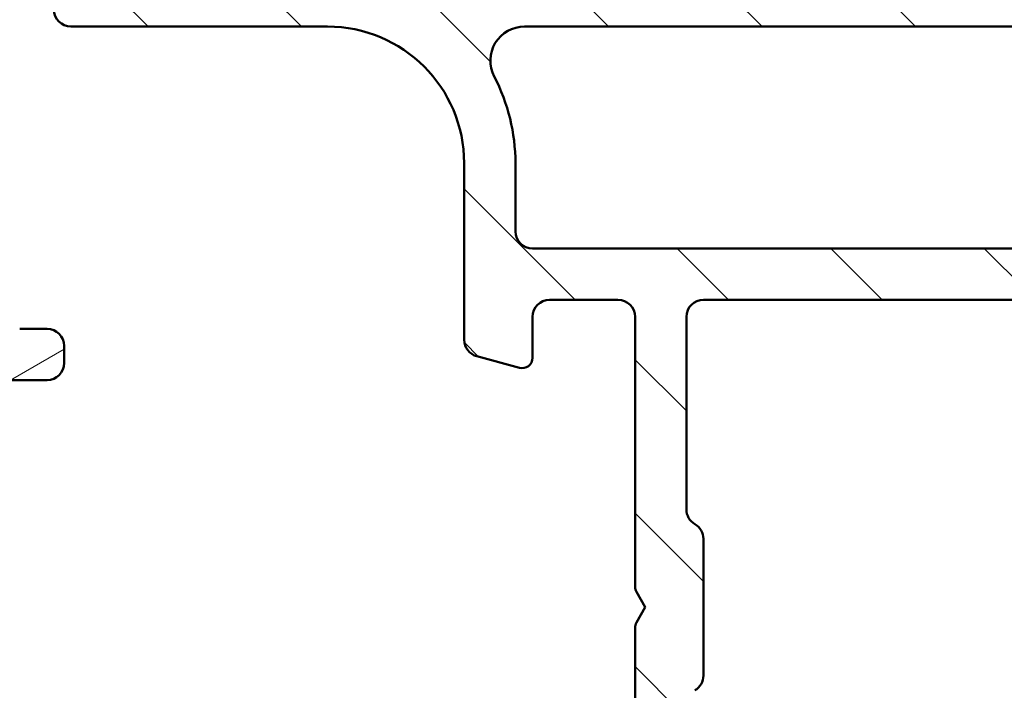
# Model space of a CAD drawing. Units: millimetres. Extents: x -381 to 405, y -584 to 287.
# Drawn here: x 329 to 358, y -238 to -218 of the extents above; entities that cross this region are included whole.
import ezdxf

# ---------------------------------------------------------------- set-up
doc = ezdxf.new("R2010")
doc.units = ezdxf.units.MM
doc.layers.add('Hatch (ISO)', color=8, linetype='Continuous', lineweight=18)
doc.layers.add('Visible (ISO)', color=7, linetype='Continuous', lineweight=50)

msp = doc.modelspace()

# ---------------------------------------------------------------- hatches: boundary and pattern name
at = {"layer": 'Hatch (ISO)'}
h = msp.add_hatch(dxfattribs=at)
h.set_pattern_fill('ANSI31', color=256, scale=25.4, angle=90.00021045915, style=0)
h.set_pattern_definition([(135.00021045915, (205, -297.0000000000001), (-2.245055783671479, -2.245072276832807), [])])
edge = h.paths.add_edge_path()
edge.add_ellipse((371.9273337056671, -218.2818226771132), major_axis=(0.496581886215944, -0.05836463211754483), ratio=1, start_angle=269.9999999999966, end_angle=366.7033764282836)
edge.add_line((372.4273337056672, -218.2818226771132), (372.4273337056673, -216.7818226771132))
edge.add_ellipse((372.0773337056672, -216.7818226771132), major_axis=(1.40475380715415e-16, 0.35), ratio=1, start_angle=270, end_angle=450)
edge.add_line((371.7273337056672, -216.7818226771132), (371.7273337056672, -216.8318226771132))
edge.add_ellipse((371.4273337056672, -216.8318226771132), major_axis=(-4.561299567685268e-15, -0.3000000000000005), ratio=1, start_angle=0, end_angle=90, ccw=False)
edge.add_line((371.4273337056672, -217.1318226771132), (368.6273337056672, -217.1318226771132))
edge.add_ellipse((368.6273337056672, -223.4318226771132), major_axis=(-6.299999999999994, 6.414337439065516e-15), ratio=1, start_angle=270, end_angle=305.9873197244686)
edge.add_ellipse((364.6316115981501, -217.9296226771132), major_axis=(-0.4045735294095732, -0.2938030961393721), ratio=1, start_angle=358.58179840098524, end_angle=450.00000000000216, ccw=False)
edge.add_ellipse((362.1612846643213, -219.6318226771132), major_axis=(-1.418500000000006, 2.058605778190668), ratio=1, start_angle=270.000000000001, end_angle=325.4308818745422)
edge.add_line((362.1612846643213, -217.1318226771132), (344.1937101920856, -217.1318226771132))
edge.add_ellipse((344.1937101920856, -219.6318226771132), major_axis=(-2.500000000000013, -3.437496521961942e-15), ratio=1, start_angle=269.9999999999999, end_angle=320.5058078820375)
edge.add_ellipse((341.8786430224338, -217.7238226771132), major_axis=(-0.3180000000000008, -0.3858445282753076), ratio=1, start_angle=4.379276448549206, end_angle=89.99999999999932, ccw=False)
edge.add_ellipse((338.4273337056671, -222.6318226771132), major_axis=(-4.499000000000038, 3.16370020703607), ratio=1, start_angle=269.9999999999999, end_angle=305.1149156694107)
edge.add_line((338.4273337056672, -217.1318226771132), (331.4273337056668, -217.1318226771132))
edge.add_ellipse((331.4273337056668, -216.8318226771132), major_axis=(-0.2999999999999892, 1.20407469184637e-16), ratio=1, start_angle=0, end_angle=90, ccw=False)
edge.add_line((331.1273337056668, -216.8318226771132), (331.1273337056672, -216.7818226771132))
edge.add_ellipse((330.7773337056672, -216.7818226771132), major_axis=(1.404753807154156e-16, 0.3500000000000014), ratio=1, start_angle=270, end_angle=450)
edge.add_line((330.4273337056673, -216.7818226771132), (330.4273337056669, -218.1318226771132))
edge.add_ellipse((330.9273337056668, -218.1318226771132), major_axis=(-9.082463312308987e-15, -0.4999999999999982), ratio=1, start_angle=270, end_angle=360.000000000001)
edge.add_line((330.9273337056668, -218.6318226771132), (338.4273337056671, -218.6318226771132))
edge.add_ellipse((338.4273337056671, -222.6318226771132), major_axis=(4.000000000000008, -6.046325020962514e-15), ratio=1, start_angle=1.1368683772161603e-13, end_angle=90.00000000000023, ccw=False)
edge.add_line((342.4273337056671, -222.6318226771132), (342.4273337056672, -227.8032284101138))
edge.add_ellipse((342.9273337056672, -227.8032284101138), major_axis=(-4.641571213808359e-15, -0.4999999999999938), ratio=1, start_angle=270, end_angle=345.0000000000017)
edge.add_line((342.7979241831159, -228.2861913232584), (344.0496879921363, -228.6216004249999))
edge.add_ellipse((344.1273337056672, -228.3318226771132), major_axis=(0.2897777478867259, -0.07764571353075413), ratio=1, start_angle=269.9999999999947, end_angle=374.9999999999934)
edge.add_line((344.4273337056671, -228.3318226771132), (344.4273337056671, -227.1318226771132))
edge.add_ellipse((344.9273337056673, -227.1318226771132), major_axis=(2.00679115307735e-16, 0.4999999999999982), ratio=1, start_angle=0, end_angle=89.99999999999949, ccw=False)
edge.add_line((344.9273337056673, -226.6318226771132), (346.9273337056673, -226.6318226771132))
edge.add_ellipse((346.9273337056671, -227.1318226771132), major_axis=(0.4999999999999982, -2.00679115307735e-16), ratio=1, start_angle=0, end_angle=89.99999999999193, ccw=False)
edge.add_line((347.4273337056672, -227.1318226771132), (347.4273337056673, -235.0318226771132))
edge.add_ellipse((347.7273337056671, -235.0318226771132), major_axis=(-1.788397586318712e-14, -0.2999999999999492), ratio=1, start_angle=270, end_angle=300.0000000000052)
edge.add_line((347.4675260845319, -235.1818226771132), (347.7273337056671, -235.6318226771132))
edge.add_line((347.7273337056671, -235.6318226771132), (347.4675260845318, -236.0818226771132))
edge.add_ellipse((347.7273337056671, -236.2318226771132), major_axis=(-0.1499999999999837, -0.2598076211352884), ratio=1, start_angle=270.000000000005, end_angle=300.0000000000014)
edge.add_line((347.4273337056672, -236.2318226771132), (347.4273337056672, -244.1318226771132))
edge.add_ellipse((346.9273337056671, -244.1318226771132), major_axis=(-2.006791153077332e-16, -0.4999999999999938), ratio=1, start_angle=0, end_angle=90.00000000000102, ccw=False)
edge.add_line((346.9273337056671, -244.6318226771132), (344.9273337056671, -244.6318226771132))
edge.add_ellipse((344.9273337056671, -244.1318226771132), major_axis=(-0.499999999999996, 2.006791153077341e-16), ratio=1, start_angle=0, end_angle=90, ccw=False)
edge.add_line((344.4273337056671, -244.1318226771132), (344.4273337056671, -242.9318226771132))
edge.add_ellipse((344.1273337056672, -242.9318226771132), major_axis=(1.204074691846426e-16, 0.3000000000000025), ratio=1, start_angle=270, end_angle=375.0000000000003)
edge.add_line((344.0496879921364, -242.6420449292265), (342.797924183116, -242.977454030968))
edge.add_ellipse((342.9273337056672, -243.4604169441126), major_axis=(-0.4829629131445267, -0.129409522551258), ratio=1, start_angle=269.9999999999947, end_angle=345.0000000000036)
edge.add_line((342.4273337056672, -243.4604169441126), (342.4273337056673, -245.6318226771132))
edge.add_ellipse((342.9273337056672, -245.6318226771132), major_axis=(-2.421125164558048e-15, -0.4999999999999982), ratio=1, start_angle=269.9999999999993, end_angle=359.9999999999997)
edge.add_line((342.9273337056672, -246.1318226771132), (357.2273337056672, -246.1318226771132))
edge.add_ellipse((357.2273337056672, -246.6318226771132), major_axis=(0.5000000000000049, -2.421125164558051e-15), ratio=1, start_angle=1.3073986337985843e-12, end_angle=90.00000000000028, ccw=False)
edge.add_line((357.7273337056672, -246.6318226771132), (357.7273337056672, -255.4318226771132))
edge.add_ellipse((358.2273337056672, -255.4318226771132), major_axis=(3.199378897606805e-15, -0.5000000000000027), ratio=1, start_angle=270.0000000000007, end_angle=359.9999999999986)
edge.add_line((358.2273337056672, -255.9318226771132), (368.2273337056672, -255.9318226771132))
edge.add_ellipse((368.2273337056672, -255.4318226771132), major_axis=(0.5000000000000001, -2.006791153077357e-16), ratio=1, start_angle=270, end_angle=435.0000000000002)
edge.add_line((368.3567432282184, -254.9488597639686), (366.4907178244339, -254.4488597639686))
edge.add_ellipse((366.3613083018828, -254.9318226771132), major_axis=(-0.4829629131445251, 0.1294095225512595), ratio=1, start_angle=270.0000000000052, end_angle=284.9999999999971)
edge.add_line((366.3613083018828, -254.4318226771132), (360.2273337056672, -254.4318226771132))
edge.add_ellipse((360.2273337056671, -253.4318226771132), major_axis=(-1.000000000000003, 2.621804279865787e-15), ratio=1, start_angle=6.252776074688882e-13, end_angle=90.0000000000042, ccw=False)
edge.add_line((359.2273337056671, -253.4318226771132), (359.2273337056672, -252.358930600954))
edge.add_ellipse((360.2273337056671, -252.358930600954), major_axis=(9.5646974292805e-16, 1.000000000000001), ratio=1, start_angle=4.332313983188612, end_angle=90.00000000000063, ccw=False)
edge.add_line((360.1517925929378, -251.361787912926), (371.5028748183966, -250.5018574413004))
edge.add_ellipse((371.4273337056672, -249.5047147532724), major_axis=(0.9971426880279505, 0.0755411127293904), ratio=1, start_angle=269.9999999999996, end_angle=355.6676860168114)
edge.add_line((372.4273337056673, -249.5047147532724), (372.4273337056672, -247.4318226771132))
edge.add_ellipse((371.9273337056671, -247.4318226771132), major_axis=(2.006791153077355e-16, 0.4999999999999994), ratio=1, start_angle=270, end_angle=360)
edge.add_line((371.9273337056671, -246.9318226771132), (371.4273337056671, -246.9318226771132))
edge.add_ellipse((371.4273337056672, -247.4318226771132), major_axis=(-0.4999999999999982, 1.588457896089181e-15), ratio=1, start_angle=270.0000000000002, end_angle=360.0000000000013)
edge.add_line((370.9273337056672, -247.4318226771132), (370.9273337056671, -248.5776068294316))
edge.add_ellipse((370.4273337056672, -248.5776068294317), major_axis=(-2.006791153077356e-16, -0.4999999999999996), ratio=1, start_angle=4.332313983187987, end_angle=90, ccw=False)
edge.add_line((370.4651042620319, -249.0761781734456), (364.1651042620318, -249.5534509007183))
edge.add_ellipse((364.1273337056672, -249.0548795567043), major_axis=(-0.4985713440139737, -0.03777055636469671), ratio=1, start_angle=355.66768601681025, end_angle=449.9999999999994, ccw=False)
edge.add_line((363.6273337056672, -249.0548795567043), (363.6273337056672, -239.2718776217534))
edge.add_ellipse((364.1273337056672, -239.2718776217534), major_axis=(-2.019766933942578e-15, 0.5000000000000004), ratio=1, start_angle=338.96277874396293, end_angle=450.00000000000034, ccw=False)
edge.add_ellipse((365.5273337056672, -235.6318226771132), major_axis=(3.17338123378895, -1.220512820512817), ratio=1, start_angle=269.9999999999998, end_angle=334.596758139398)
edge.add_ellipse((367.3534697759727, -237.5521682326655), major_axis=(0.5434940251562883, 0.5168309632940125), ratio=1, start_angle=269.9999999999991, end_angle=376.4404631166414)
edge.add_line((367.7284697759727, -236.9026491798271), (367.5601888406928, -236.8054921365437))
edge.add_ellipse((367.3101888406928, -237.238504838436), major_axis=(-0.4330127018922217, 0.2499999999999989), ratio=1, start_angle=270.0000000000015, end_angle=347.9753008194349)
edge.add_ellipse((365.5273337056674, -235.6318226771135), major_axis=(-1.271956711046888, -1.411426981894971), ratio=1, start_angle=83.1816539958063, end_angle=90.00000000000108, ccw=False)
edge.add_line((366.777769305398, -237.0623508351463), (366.5170384669416, -236.99248821754))
edge.add_ellipse((366.452333705666, -237.2339696741123), major_axis=(-0.2414814565722634, 0.06470476127563139), ratio=1, start_angle=269.9999999999888, end_angle=360.0000000000058)
edge.add_line((366.2108522490937, -237.1692649128367), (366.1409896314874, -237.4299957512932))
edge.add_ellipse((365.5273337056672, -235.6318226771132), major_axis=(-1.798173074179947, -0.6136559258202009), ratio=1, start_angle=352.31390963048403, end_angle=450.00000000000034, ccw=False)
edge.add_line((363.6632421801161, -235.99946759326), (363.8541104009662, -235.8085993724098))
edge.add_ellipse((363.6773337056696, -235.6318226771132), major_axis=(0.1767766952966322, 0.1767766952966343), ratio=1, start_angle=269.9999999999975, end_angle=359.999999999991)
edge.add_line((363.8541104009663, -235.4550459818166), (363.6632421801161, -235.2641777609663))
edge.add_ellipse((365.5273337056672, -235.6318226771132), major_axis=(0.3676449161468173, 1.864091525551093), ratio=1, start_angle=352.3139096304834, end_angle=449.9999999999998, ccw=False)
edge.add_line((366.1409896314874, -233.8336496029332), (366.2108522490937, -234.0943804413897))
edge.add_ellipse((366.452333705666, -234.0296756801141), major_axis=(0.06470476127562899, -0.2414814565722668), ratio=1, start_angle=269.9999999999998, end_angle=359.9999999999969)
edge.add_line((366.5170384669416, -234.2711571366864), (366.777769305398, -234.2012945190801))
edge.add_ellipse((365.5273337056674, -235.6318226771129), major_axis=(1.430528158032813, -1.250435599730587), ratio=1, start_angle=83.18165399580641, end_angle=90.00000000000028, ccw=False)
edge.add_ellipse((367.3101888406928, -234.0251405157904), major_axis=(0.3347254502755836, -0.3714281531303379), ratio=1, start_angle=269.999999999994, end_angle=347.9753008194467)
edge.add_line((367.5601888406929, -234.4581532176826), (367.7284697759727, -234.3609961743993))
edge.add_ellipse((367.3534697759727, -233.711477121561), major_axis=(0.6495190528383257, 0.3750000000000035), ratio=1, start_angle=270.0000000000018, end_angle=376.4404631166387)
edge.add_ellipse((365.5273337056672, -235.6318226771132), major_axis=(-2.463839580708486, 2.342967033599527), ratio=1, start_angle=269.9999999999996, end_angle=334.5967581393984)
edge.add_ellipse((364.1273337056672, -231.991767732473), major_axis=(-0.4666737108513176, -0.1794871794871764), ratio=1, start_angle=338.9627787439666, end_angle=450.0000000000002, ccw=False)
edge.add_line((363.6273337056672, -231.991767732473), (363.6273337056672, -223.4318226771132))
edge.add_ellipse((368.6273337056672, -223.4318226771132), major_axis=(2.006791153077358e-15, 5.000000000000002), ratio=1, start_angle=353.2966235717132, end_angle=450, ccw=False)
edge.add_line((369.2109800268426, -218.4660038149538), (371.8689690735496, -218.7784045633291))
edge = h.paths.add_edge_path(flags=0)
edge.add_ellipse((338.4273337056671, -222.6318226771132), major_axis=(-1.111520602711675e-14, 5.500000000000078), ratio=1, start_angle=270, end_angle=297.4864262503808)
edge.add_ellipse((344.1936150030026, -219.6318226771132), major_axis=(-0.4615384615384596, 0.8871201995900571), ratio=1, start_angle=332.51357374961873, end_angle=449.9999999999999, ccw=False)
edge.add_line((344.1936150030026, -218.6318226771132), (362.1612684415363, -218.6318226771132))
edge.add_ellipse((362.1612684415363, -219.6318226771132), major_axis=(0.9999999999999964, 1.819087818634843e-15), ratio=1, start_angle=329.5579479626221, end_angle=449.9999999999999, ccw=False)
edge.add_ellipse((368.6273337056672, -223.4318226771132), major_axis=(-3.293333333333332, -5.603923228913422), ratio=1, start_angle=270, end_angle=300.4420520373772)
edge.add_line((362.1273337056672, -223.4318226771132), (362.1273337056672, -224.6318226771132))
edge.add_ellipse((361.6273337056672, -224.6318226771132), major_axis=(-2.006791153077341e-16, -0.499999999999996), ratio=1, start_angle=0, end_angle=90, ccw=False)
edge.add_line((361.6273337056672, -225.1318226771132), (344.4273337056672, -225.1318226771132))
edge.add_ellipse((344.4273337056671, -224.6318226771132), major_axis=(-0.4999999999999938, -4.240212983192893e-15), ratio=1, start_angle=0, end_angle=89.99999999999949, ccw=False)
edge.add_line((343.9273337056672, -224.6318226771132), (343.9273337056672, -222.6318226771132))
edge = h.paths.add_edge_path(flags=0)
edge.add_ellipse((349.4273337056671, -244.1318226771132), major_axis=(-0.4999999999999893, -4.240212983192895e-15), ratio=1, start_angle=0, end_angle=89.9999999999995)
edge.add_line((349.4273337056671, -244.6318226771132), (357.2273337056671, -244.6318226771132))
edge.add_ellipse((357.2273337056672, -246.6318226771132), major_axis=(8.027164612309436e-16, 2.000000000000002), ratio=1, start_angle=270.0000000000003, end_angle=360, ccw=False)
edge.add_line((359.2273337056672, -246.6318226771132), (359.2273337056672, -249.3882128900377))
edge.add_ellipse((359.7273337056672, -249.3882128900377), major_axis=(-0.498571344013974, -0.03777055636469777), ratio=1, start_angle=355.6676860168101, end_angle=449.9999999999993)
edge.add_line((359.7651042620319, -249.8867842340517), (361.6651042620318, -249.7428448401123))
edge.add_ellipse((361.6273337056672, -249.2442734960983), major_axis=(-1.310902139932893e-15, -0.5000000000000027), ratio=1, start_angle=4.332313983189242, end_angle=90.00000000000014)
edge.add_line((362.1273337056672, -249.2442734960983), (362.1273337056671, -227.1318226771132))
edge.add_ellipse((361.6273337056672, -227.1318226771132), major_axis=(0.4999999999999982, 2.019766933942578e-15), ratio=1, start_angle=0, end_angle=89.9999999999998)
edge.add_line((361.6273337056672, -226.6318226771132), (349.4273337056672, -226.6318226771132))
edge.add_ellipse((349.4273337056671, -227.1318226771132), major_axis=(2.00679115307735e-16, 0.4999999999999982), ratio=1, start_angle=2.29961326871049e-14, end_angle=89.99999999999952)
edge.add_line((348.9273337056672, -227.1318226771132), (348.9273337056671, -232.7657972733288))
edge.add_ellipse((349.4273337056671, -232.7657972733288), major_axis=(-0.4330127018922169, 0.2500000000000038), ratio=1, start_angle=30.00000000000205, end_angle=90.00000000000412)
edge.add_ellipse((348.9273337056672, -233.6318226771132), major_axis=(4.641571213808357e-15, 0.4999999999999893), ratio=1, start_angle=270.0000000000005, end_angle=329.9999999999997, ccw=False)
edge.add_line((349.4273337056671, -233.6318226771132), (349.4273337056671, -237.6318226771132))
edge.add_ellipse((348.9273337056672, -237.6318226771132), major_axis=(0.4330127018922127, 0.249999999999999), ratio=0.9999999999999999, start_angle=269.9999999999977, end_angle=329.9999999999987, ccw=False)
edge.add_ellipse((349.4273337056671, -238.4978480808977), major_axis=(-8.68110508169352e-15, 0.4999999999999893), ratio=1, start_angle=29.99999999999912, end_angle=90.00000000000001)
edge.add_line((348.9273337056672, -238.4978480808977), (348.9273337056671, -244.1318226771132))
h = msp.add_hatch(dxfattribs=at)
h.set_pattern_fill('ANSI31', color=256, scale=25.4, angle=-14.999977780745, style=0)
h.set_pattern_definition([(30.000022219255, (205, -297.0000000000001), (-1.587501066304332, 2.749630041384224), [])])
edge = h.paths.add_edge_path()
edge.add_line((351.3773337057686, -253.331822677113), (347.1131201432941, -253.331822677113))
edge.add_ellipse((347.1131201432941, -253.831822677113), major_axis=(-0.500000000000016, -4.145196463134498e-15), ratio=1, start_angle=269.9999999999995, end_angle=314.9999999999977)
edge.add_line((346.7595667527008, -253.4782692865197), (345.9524599715142, -254.2853760677063))
edge.add_ellipse((345.598906580921, -253.931822677113), major_axis=(-0.3535533905932822, -0.3535533905932751), ratio=1, start_angle=45.000000000002615, end_angle=89.99999999999591, ccw=False)
edge.add_line((345.598906580921, -254.431822677113), (344.4273337054981, -254.431822677113))
edge.add_ellipse((344.4273337054981, -253.9318226768158), major_axis=(-0.4999999999999982, 2.956956353661178e-16), ratio=1, start_angle=1.1368683772161603e-13, end_angle=90.00000000000819, ccw=False)
edge.add_line((343.9273337054981, -253.9318226768158), (343.9273337056671, -253.831822677559))
edge.add_ellipse((343.4273337056671, -253.8318226771129), major_axis=(4.460346162848412e-10, 0.4999999999999982), ratio=1, start_angle=269.999999999999, end_angle=360.0000000511118)
edge.add_line((343.4273337056671, -253.3318226771129), (342.9773337056671, -253.3318226771129))
edge.add_ellipse((342.9773337056671, -253.031822677113), major_axis=(-0.299999999999998, -2.043028668030643e-15), ratio=1, start_angle=0, end_angle=89.9999999999996, ccw=False)
edge.add_line((342.6773337056671, -253.031822677113), (342.6773337056671, -251.6318226768919))
edge.add_ellipse((342.977333705446, -251.6318226768919), major_axis=(-4.263474717280957e-15, 0.2999999999999958), ratio=1, start_angle=0, end_angle=89.9999999999992, ccw=False)
edge.add_line((342.977333705446, -251.3318226768919), (343.6273337056671, -251.331822677113))
edge.add_ellipse((343.6273337056671, -251.031822677113), major_axis=(0.299999999999998, -2.397863430469982e-15), ratio=1, start_angle=270.0000000000005, end_angle=360.0000000000021)
edge.add_ellipse((343.2273337056671, -251.031822677113), major_axis=(4.854865988013192e-15, 0.7000000000000006), ratio=1, start_angle=269.9999999999997, end_angle=360.0000000000004)
edge.add_line((343.2273337056671, -250.3318226771129), (341.927333705667, -250.3318226771129))
edge.add_ellipse((341.9273337056671, -250.8318226771129), major_axis=(-0.4999999999999982, 2.956956353661178e-16), ratio=1, start_angle=270.0000000000081, end_angle=360.0000000000001)
edge.add_line((341.4273337056671, -250.8318226771129), (341.4273337056671, -253.931822677113))
edge.add_ellipse((340.9273337056671, -253.931822677113), major_axis=(-2.95695635366119e-16, -0.5000000000000004), ratio=1, start_angle=1.1368683772161603e-13, end_angle=90.00000000000011, ccw=False)
edge.add_line((340.9273337056671, -254.431822677113), (335.9893627265284, -254.431822677113))
edge.add_ellipse((335.9893627265283, -253.931822677113), major_axis=(-0.4999999999999982, -4.145196463134508e-15), ratio=1, start_angle=29.99999999999892, end_angle=90.00000000000767, ccw=False)
edge.add_line((335.5563500246361, -254.181822677113), (333.016008840262, -249.7818226771129))
edge.add_ellipse((332.1499834364776, -250.2818226771129), major_axis=(-0.4999999999999755, 0.8660254037844256), ratio=1, start_angle=269.9999999999993, end_angle=330.0000000000011)
edge.add_line((332.1499834364776, -249.2818226771129), (331.2273337056672, -249.2818226772172))
edge.add_ellipse((331.2273337056672, -248.7818226772172), major_axis=(-0.4999999999999982, 2.956956353661178e-16), ratio=1, start_angle=1.1368683772161603e-13, end_angle=90.00000000000011, ccw=False)
edge.add_line((330.7273337056671, -248.7818226772172), (330.7273337056671, -245.9818226772172))
edge.add_ellipse((330.2273337056671, -245.9818226772172), major_axis=(2.956956353661177e-16, 0.4999999999999982), ratio=1, start_angle=270.0000000000005, end_angle=360.0000000000001)
edge.add_line((330.2273337056671, -245.4818226772172), (329.0273337056672, -245.4818226772172))
edge.add_ellipse((329.0273337056671, -244.9818226772172), major_axis=(-0.4999999999999982, 2.956956353661178e-16), ratio=1, start_angle=1.1368683772161603e-13, end_angle=90.00000000000819, ccw=False)
edge.add_line((328.5273337056671, -244.9818226772172), (328.5273337056672, -244.4818226771129))
edge.add_ellipse((328.0273337056672, -244.4818226771129), major_axis=(2.956956353661177e-16, 0.4999999999999982), ratio=1, start_angle=270, end_angle=360.0000000000001)
edge.add_line((328.0273337056672, -243.981822677113), (326.2273337056671, -243.981822677113))
edge.add_ellipse((326.2273337056672, -244.4818226771129), major_axis=(-0.4999999999999982, 2.956956353661178e-16), ratio=1, start_angle=270, end_angle=360.0000000000001)
edge.add_line((325.7273337056671, -244.4818226771129), (325.7273337056671, -245.5818226771129))
edge.add_ellipse((326.2273337056672, -245.5818226771129), major_axis=(-2.956956353661177e-16, -0.4999999999999982), ratio=1, start_angle=270, end_angle=360.0000000000001)
edge.add_line((326.2273337056672, -246.0818226771129), (326.7273337056672, -246.0818226771129))
edge.add_ellipse((326.7273337056671, -246.5818226771129), major_axis=(0.4999999999999982, -2.956956353661178e-16), ratio=1, start_angle=1.1368683772161603e-13, end_angle=90.00000000000011, ccw=False)
edge.add_line((327.2273337056671, -246.5818226771129), (327.2273337056671, -247.0818226771129))
edge.add_ellipse((326.7273337056671, -247.0818226771129), major_axis=(-2.956956353661177e-16, -0.4999999999999982), ratio=1, start_angle=1.1368683772161603e-13, end_angle=90.00000000000011, ccw=False)
edge.add_line((326.7273337056671, -247.5818226771129), (319.7273337056672, -247.5818226771129))
edge.add_ellipse((319.7273337056672, -247.0818226771129), major_axis=(-0.4999999999999982, 2.956956353661178e-16), ratio=1, start_angle=1.1368683772161603e-13, end_angle=90.00000000000011, ccw=False)
edge.add_line((319.2273337056672, -247.0818226771129), (319.2273337056671, -237.8014379193836))
edge.add_line((319.2273337056671, -237.8014379193836), (318.9273337056671, -237.2818226771129))
edge.add_line((318.9273337056671, -237.2818226771129), (319.2273337056671, -236.7622074348423))
edge.add_line((319.2273337056671, -236.7622074348423), (319.2273337056671, -224.581822677113))
edge.add_ellipse((319.7273337056672, -224.5818226771129), major_axis=(-3.034973438509352e-15, 0.4999999999999982), ratio=1, start_angle=0, end_angle=89.99999999999972, ccw=False)
edge.add_line((319.7273337056672, -224.0818226771129), (323.9601589461392, -224.0818226771129))
edge.add_ellipse((323.9601589461391, -225.0818226771129), major_axis=(1.000000000000002, -5.032283369232865e-15), ratio=1, start_angle=6.262913125047419, end_angle=89.99999999999619, ccw=False)
edge.add_ellipse((329.4273337192853, -224.4818226772172), major_axis=(0.4909090908237721, -4.473142996210437), ratio=1, start_angle=269.9999999999999, end_angle=309.0075000375962)
edge.add_ellipse((325.908525433602, -228.0340034508557), major_axis=(0.3552180773638457, -0.351880828568332), ratio=1, start_angle=333.3204563747892, end_angle=449.9999999999977, ccw=False)
edge.add_ellipse((326.2273337056672, -228.9818226771129), major_axis=(-0.473909613128614, -0.1594041360325569), ratio=1, start_angle=270.0000000000027, end_angle=341.4091304625667)
edge.add_line((325.7273337056671, -228.9818226771129), (325.7273337056671, -229.9818226771129))
edge.add_ellipse((326.2273337056672, -229.9818226771129), major_axis=(-2.956956353661204e-16, -0.5000000000000027), ratio=1, start_angle=270, end_angle=359.9999999999996)
edge.add_line((326.2273337056672, -230.4818226771129), (328.0273337056672, -230.4818226771129))
edge.add_ellipse((328.0273337056672, -229.9818226771129), major_axis=(0.5000000000000004, 4.145196463134507e-15), ratio=1, start_angle=269.9999999999995, end_angle=359.9999999999991)
edge.add_line((328.5273337056672, -229.9818226771129), (328.5273337056672, -229.4818226772172))
edge.add_ellipse((329.0273337056672, -229.4818226772172), major_axis=(2.956956353661204e-16, 0.5000000000000027), ratio=1, start_angle=6.252776074688882e-13, end_angle=90.00000000000011, ccw=False)
edge.add_line((329.0273337056672, -228.9818226772172), (330.2273337056671, -228.9818226772172))
edge.add_ellipse((330.2273337056671, -228.4818226772172), major_axis=(0.5000000000000004, 4.145196463134507e-15), ratio=1, start_angle=269.9999999999914, end_angle=359.9999999999991)
edge.add_line((330.7273337056671, -228.4818226772172), (330.7273337056671, -227.9818226772172))
edge.add_ellipse((330.2273337056671, -227.9818226772172), major_axis=(2.956956353661204e-16, 0.5000000000000027), ratio=1, start_angle=270, end_angle=359.9999999999996)
edge.add_line((330.2273337056671, -227.4818226772172), (329.4273337056671, -227.4818226772172))
edge.add_ellipse((329.4273337056671, -224.4818226772172), major_axis=(-2.999999999999998, 1.774173812196712e-15), ratio=1, start_angle=0, end_angle=90.00000000000011, ccw=False)
edge.add_line((326.4273337056671, -224.4818226772172), (326.4273337056671, -222.2318226770205))
edge.add_ellipse((326.0773337057595, -222.2318226770205), major_axis=(1.317209969381441e-15, 0.3500000000000014), ratio=1, start_angle=270.0000000000002, end_angle=454.4117257996873)
edge.add_ellipse((325.4292596358264, -222.281822677113), major_axis=(0.02307692307692327, -0.2991111091572841), ratio=1, start_angle=355.58827421422933, end_angle=450.00000000000045, ccw=False)
edge.add_line((325.4292596358264, -222.5818226771129), (274.4254077755028, -222.5818226771129))
edge.add_ellipse((274.4254077755028, -222.2818226771129), major_axis=(-0.3000000000000103, 1.794098577522218e-14), ratio=1, start_angle=355.5882742141632, end_angle=450.00000000000347, ccw=False)
edge.add_ellipse((273.7773337056672, -222.2318226771129), major_axis=(0.0269230769230757, 0.3489629606835186), ratio=1, start_angle=269.9999999999972, end_angle=454.4117257857694)
edge.add_line((273.4273337056671, -222.2318226771129), (273.4273337056672, -248.5818226771129))
edge.add_ellipse((273.9273337056671, -248.5818226771129), major_axis=(4.145196463134504e-15, -0.5000000000000071), ratio=1, start_angle=269.9999999999985, end_angle=359.9999999999991)
edge.add_line((273.9273337056671, -249.0818226771129), (280.5272999033668, -249.0818226771129))
edge.add_ellipse((280.5272999033669, -250.0818226771129), major_axis=(1.000000000000001, -9.47317546773349e-15), ratio=1, start_angle=1.0800249583553523e-12, end_angle=90.00000000000472, ccw=False)
edge.add_line((281.5272999033669, -250.0818226771129), (281.5272999033668, -251.4818226771129))
edge.add_ellipse((280.5272999033669, -251.4818226771129), major_axis=(-5.913912707322408e-16, -1.000000000000005), ratio=1, start_angle=6.252776074688882e-13, end_angle=90.00000000000063, ccw=False)
edge.add_line((280.5272999033669, -252.4818226771129), (277.7772999031133, -252.4818226771129))
edge.add_ellipse((277.7772999031133, -253.2318226771129), major_axis=(-0.7499999999999973, 4.435434530491767e-16), ratio=1, start_angle=270, end_angle=450.0000000000001)
edge.add_line((277.7772999031133, -253.9818226771129), (282.0272999040444, -253.9818226771129))
edge.add_ellipse((282.0272999031133, -252.9818226771129), major_axis=(0.9999999999999964, 9.310235552751886e-10), ratio=1, start_angle=270.0000000000041, end_angle=359.9999999078403)
edge.add_line((283.0272999031133, -252.9818226777904), (283.027299903367, -249.5818226771129))
edge.add_ellipse((283.5272999033668, -249.5818226771129), major_axis=(-4.145196463134508e-15, 0.4999999999999982), ratio=1, start_angle=0, end_angle=90.00000000000063, ccw=False)
edge.add_line((283.5272999033668, -249.0818226771129), (294.7272999033668, -249.0818226771129))
edge.add_ellipse((294.7272999033669, -249.5818226771129), major_axis=(0.4999999999999938, -2.956956353661151e-16), ratio=1, start_angle=1.1368683772161603e-13, end_angle=90.00000000000011, ccw=False)
edge.add_line((295.2272999033668, -249.5818226771129), (295.2272999033669, -253.3318226766674))
edge.add_ellipse((295.7272999038124, -253.3318226766674), major_axis=(-4.736587733866744e-15, -0.4999999999999982), ratio=1, start_angle=269.9999999999985, end_angle=360.0000000000001)
edge.add_line((295.7272999038124, -253.8318226766674), (296.4272999031085, -253.8318226771129))
edge.add_ellipse((296.4272999031085, -253.5318226768546), major_axis=(0.2999999999999936, -9.05920157822092e-15), ratio=1, start_angle=270.0000000000017, end_angle=360.0000000000052)
edge.add_line((296.7272999031085, -253.5318226768546), (296.7272999033668, -249.581822677113))
edge.add_ellipse((297.2272999033669, -249.5818226771129), major_axis=(-4.145196463134508e-15, 0.4999999999999982), ratio=1, start_angle=0, end_angle=89.99999999999852, ccw=False)
edge.add_line((297.2272999033669, -249.0818226771129), (300.9272999032946, -249.0818226771129))
edge.add_ellipse((300.9272999030942, -250.0818226773856), major_axis=(1.000000000000001, -2.00373642875619e-10), ratio=1, start_angle=1.1480608463898534e-08, end_angle=90.00000000000011, ccw=False)
edge.add_line((301.9272999030942, -250.0818226773856), (301.9272999033669, -255.4318226771129))
edge.add_ellipse((302.4272999033669, -255.431822677113), major_axis=(-2.956956353661177e-16, -0.4999999999999982), ratio=1, start_angle=270.000000000001, end_angle=360.0000000000001)
edge.add_line((302.4272999033669, -255.9318226771129), (346.2202269244806, -255.9318226771129))
edge.add_ellipse((346.2202269244806, -255.431822677113), major_axis=(0.5000000000000115, 4.1451964631345e-15), ratio=1, start_angle=269.9999999999995, end_angle=314.9999999999981)
edge.add_line((346.5737803150739, -255.7853760677062), (347.3808870962604, -254.9782692865197))
edge.add_ellipse((347.7344404868537, -255.331822677113), major_axis=(0.3535533905932822, 0.3535533905932751), ratio=1, start_angle=45.000000000002615, end_angle=89.99999999999551, ccw=False)
edge.add_line((347.7344404868537, -254.8318226771129), (352.4273337058362, -254.8318226771129))
edge.add_ellipse((352.4273337058362, -254.331822677282), major_axis=(0.4999999999999982, -2.956956353661178e-16), ratio=1, start_angle=270, end_angle=360.0000000000001)
edge.add_line((352.9273337058362, -254.331822677282), (352.9273337056671, -250.8318226769439))
edge.add_ellipse((352.4273337058362, -250.8318226769439), major_axis=(2.956956353661171e-16, 0.4999999999999971), ratio=1, start_angle=270, end_angle=360.0000000000001)
edge.add_line((352.4273337058362, -250.3318226769439), (351.1273337056671, -250.331822677113))
edge.add_ellipse((351.1273337056671, -251.031822677113), major_axis=(-0.6999999999999984, 4.139738895125654e-16), ratio=1, start_angle=270, end_angle=360.0000000000007)
edge.add_ellipse((350.7273337056671, -251.031822677113), major_axis=(4.263474717280957e-15, -0.2999999999999958), ratio=1, start_angle=270.0000000000009, end_angle=359.999999940393)
edge.add_line((350.727333705355, -251.3318226771129), (351.3773337057686, -251.3318226777891))
edge.add_ellipse((351.3773337054565, -251.6318226779998), major_axis=(0.299999999999998, -3.120938616467344e-10), ratio=1, start_angle=2.289909275532409e-07, end_angle=90.00000000000449, ccw=False)
edge.add_line((351.6773337054565, -251.631822677113), (351.6773337056671, -253.0318226772144))
edge.add_ellipse((351.3773337057686, -253.0318226772144), major_axis=(-4.618309479720298e-15, -0.3000000000000014), ratio=1, start_angle=9.094947017729282e-13, end_angle=90.00000000000261, ccw=False)
edge = h.paths.add_edge_path(flags=0)
edge.add_line((275.9273337053291, -224.0818226771129), (289.2431945490655, -224.0818226771129))
edge.add_ellipse((289.2431945490655, -224.5818226771129), major_axis=(0.5000000000000093, -9.177479832367376e-15), ratio=1, start_angle=14.931417169543124, end_angle=89.9999999999929, ccw=False)
edge.add_line((289.7263120188854, -224.4529913519053), (290.0104511754871, -225.5185131898036))
edge.add_ellipse((289.5273337056669, -225.6473445150112), major_axis=(0.1288313252077075, -0.4831174698202378), ratio=1, start_angle=75.06858283046739, end_angle=90.00000000000028, ccw=False)
edge.add_line((290.0273337056672, -225.6473445150112), (290.0273337056672, -229.5818226778401))
edge.add_ellipse((290.5273337056672, -229.5818226771129), major_axis=(7.271935649877929e-10, -0.5000000000000071), ratio=1, start_angle=270.0000000000003, end_angle=359.9999998972997)
edge.add_line((290.5273337054981, -230.0818226771129), (291.027333706296, -230.0818226766775))
edge.add_ellipse((291.0273337058607, -229.581822676871), major_axis=(0.5000000000000093, 4.354291745623511e-10), ratio=1, start_angle=269.999999999999, end_angle=359.9999999528988)
edge.add_line((291.5273337058607, -229.5818226768466), (291.5273337056672, -224.9109729393259))
edge.add_ellipse((291.0273337056672, -224.9109729393259), major_axis=(-9.696311586260276e-15, 0.5000000000000249), ratio=1, start_angle=269.9999999999994, end_angle=311.409622109269)
edge.add_ellipse((291.6273337056672, -224.3818226771129), major_axis=(-0.1984313483298427, 0.2250000000000086), ratio=1, start_angle=318.59037789073216, end_angle=450.0000000000011, ccw=False)
edge.add_line((291.6273337056672, -224.0818226771129), (317.2273337056672, -224.081822677113))
edge.add_ellipse((317.2273337056672, -224.5818226771129), major_axis=(0.4999999999999993, 8.586088561635137e-15), ratio=1, start_angle=299.99999999440587, end_angle=449.99999999999903, ccw=False)
edge.add_ellipse((317.7273337056671, -225.4478480808974), major_axis=(-0.4330127018678067, -0.2500000000422273), ratio=1, start_angle=270.0000000000017, end_angle=329.9999999944091)
edge.add_line((317.2273337056672, -225.4478480808974), (317.2273337056672, -226.8747158959264))
edge.add_ellipse((317.7273337056671, -226.8747158959264), major_axis=(4.145196463134504e-15, -0.5000000000000071), ratio=1, start_angle=269.9999999999995, end_angle=314.9999999999993)
edge.add_line((317.3737803150739, -227.2282692865197), (317.5808870962604, -227.4353760677062))
edge.add_ellipse((317.2273337056672, -227.7889294582995), major_axis=(0.3535533905932727, -0.3535533905932732), ratio=1, start_angle=44.99999999999852, end_angle=90.00000000000438, ccw=False)
edge.add_line((317.7273337056672, -227.7889294582995), (317.7273337056672, -234.0747158959264))
edge.add_ellipse((317.2273337056672, -234.0747158959264), major_axis=(-2.956956353661177e-16, -0.4999999999999982), ratio=1, start_angle=44.999999999999886, end_angle=90.00000000000011, ccw=False)
edge.add_line((317.5808870962604, -234.4282692865197), (317.3737803150738, -234.6353760677062))
edge.add_ellipse((317.7273337056671, -234.9889294582995), major_axis=(-0.3535533905932799, -0.3535533905932906), ratio=1, start_angle=270.0000000000005, end_angle=314.9999999999986)
edge.add_line((317.2273337056671, -234.9889294582995), (317.2273337056672, -239.5747158959264))
edge.add_ellipse((317.7273337056671, -239.5747158959264), major_axis=(8.586088561635113e-15, -0.5000000000000338), ratio=1, start_angle=270, end_angle=314.9999999999972)
edge.add_line((317.3737803150739, -239.9282692865197), (317.5808870962604, -240.1353760677062))
edge.add_ellipse((317.2273337056672, -240.4889294582995), major_axis=(0.3535533905932727, -0.3535533905932732), ratio=1, start_angle=44.99999999999852, end_angle=90.00000000000438, ccw=False)
edge.add_line((317.7273337056672, -240.4889294582995), (317.7273337056672, -243.8747158959264))
edge.add_ellipse((317.2273337056671, -243.8747158959264), major_axis=(-3.582283242337117e-14, -0.5000000000000604), ratio=1, start_angle=45.000000000005286, end_angle=89.99999999999801, ccw=False)
edge.add_line((317.5808870962604, -244.2282692865197), (317.3737803150739, -244.4353760677062))
edge.add_ellipse((317.7273337056671, -244.7889294582995), major_axis=(-0.3535533905932778, -0.3535533905932906), ratio=1, start_angle=269.9999999999991, end_angle=314.9999999999979)
edge.add_line((317.2273337056671, -244.7889294582995), (317.2273337056672, -246.2157972733285))
edge.add_ellipse((317.7273337056671, -246.2157972733285), major_axis=(-9.177479832367365e-15, -0.4999999999999893), ratio=1, start_angle=270, end_angle=330.0000000000019)
edge.add_ellipse((317.2273337056672, -247.0818226771129), major_axis=(0.4330127018922124, -0.2500000000000038), ratio=1, start_angle=300.0000000000022, end_angle=450.00000000000165, ccw=False)
edge.add_line((317.2273337056672, -247.5818226771129), (314.7273337054982, -247.5818226771129))
edge.add_ellipse((314.727333705498, -248.0818226769439), major_axis=(-0.4999999999999849, 9.177479832367362e-15), ratio=1, start_angle=269.9999999999928, end_angle=360.0000000000031)
edge.add_line((314.2273337054981, -248.0818226769439), (314.2273337056671, -248.5818226767747))
edge.add_ellipse((314.7273337060053, -248.5818226767747), major_axis=(-2.956956353661177e-16, -0.4999999999999982), ratio=1, start_angle=269.999999999999, end_angle=359.9999999418695)
edge.add_line((314.727333705498, -249.0818226767747), (316.8613083018827, -249.081822677113))
edge.add_ellipse((316.8613083018827, -249.5818226771129), major_axis=(0.4999999999999893, -2.956956353661126e-16), ratio=1, start_angle=330.00000000000006, end_angle=450.00000000000006, ccw=False)
edge.add_line((317.2943210037749, -249.8318226771129), (314.7828473328001, -254.1818226771129))
edge.add_ellipse((314.3498346309078, -253.931822677113), major_axis=(-0.2499999999999594, -0.4330127018921991), ratio=1, start_angle=29.99999999999409, end_angle=90.00000000000352, ccw=False)
edge.add_line((314.3498346309078, -254.431822677113), (304.4272999030288, -254.431822677113))
edge.add_ellipse((304.4272999030288, -253.431822677451), major_axis=(-1.000000000000001, 9.47317546773349e-15), ratio=1, start_angle=1.0800249583553523e-12, end_angle=90.00000000000063, ccw=False)
edge.add_line((303.4272999030288, -253.431822677451), (303.4272999033669, -248.0818226771129))
edge.add_ellipse((302.9272999033668, -248.0818226771129), major_axis=(2.956956353661177e-16, 0.4999999999999982), ratio=1, start_angle=270, end_angle=360.0000000000001)
edge.add_line((302.9272999033668, -247.5818226771129), (291.6273337056671, -247.5818226771129))
edge.add_ellipse((291.6273337056672, -247.2818226771129), major_axis=(-0.299999999999998, 1.774173812196701e-16), ratio=1, start_angle=318.5903778907307, end_angle=450.00000000000006, ccw=False)
edge.add_ellipse((291.0273337056672, -246.7526724149), major_axis=(0.3307189138830728, 0.3749999999999962), ratio=1, start_angle=270.0000000000021, end_angle=311.409622109272)
edge.add_line((291.5273337056672, -246.7526724149), (291.5273337056672, -245.0818226769439))
edge.add_ellipse((291.0273337058362, -245.0818226769439), major_axis=(2.956956353661177e-16, 0.4999999999999982), ratio=1, start_angle=269.9999999999995, end_angle=360.0000000000001)
edge.add_line((291.0273337058362, -244.5818226769439), (290.5273337058202, -244.5818226771129))
edge.add_ellipse((290.5273337058202, -245.081822677266), major_axis=(-0.4999999999999938, 2.956956353661151e-16), ratio=1, start_angle=270, end_angle=360.0000000000006)
edge.add_line((290.0273337058202, -245.081822677266), (290.0273337056672, -246.016300840086))
edge.add_ellipse((289.5273337056676, -246.0163008400861), major_axis=(3.523144115263876e-14, -0.5000000000002114), ratio=1, start_angle=75.06858282311998, end_angle=90.00000000000011, ccw=False)
edge.add_line((290.0104511754712, -246.1451321653557), (289.7263120189554, -247.2106540023824))
edge.add_ellipse((289.243194549152, -247.081822677113), major_axis=(-0.1288313252694365, -0.4831174698034602), ratio=1, start_angle=14.931417176863704, end_angle=90.00000000000108, ccw=False)
edge.add_line((289.243194549152, -247.5818226771129), (275.4273337054981, -247.5818226771129))
edge.add_ellipse((275.4273337054981, -247.0818226772819), major_axis=(-0.5000000000000204, 1.805926402936864e-14), ratio=1, start_angle=7.219114195322618e-12, end_angle=90.00000000000199, ccw=False)
edge.add_line((274.9273337054981, -247.081822677282), (274.9273337056671, -225.0818226768494))
edge.add_ellipse((275.9273337054037, -225.0818226768494), major_axis=(-1.606195409864512e-14, 0.9999999999999787), ratio=1, start_angle=4.273772447049851e-09, end_angle=90.00000000000011, ccw=False)
edge = h.paths.add_edge_path(flags=0)
edge.add_line((316.8035732749637, -253.681822677113), (319.3150469459385, -249.3318226771129))
edge.add_ellipse((319.7480596478308, -249.5818226771129), major_axis=(0.2499999999999862, 0.4330127018922035), ratio=1, start_angle=29.999999999996874, end_angle=90.00000000000358, ccw=False)
edge.add_line((319.7480596478309, -249.0818226771129), (328.8587898491666, -249.0818226771129))
edge.add_ellipse((328.8587898491666, -249.5818226771129), major_axis=(0.5000000000000115, -9.177479832367377e-15), ratio=1, start_angle=18.662924882424022, end_angle=90.00000000000108, ccw=False)
edge.add_ellipse((331.2273337056671, -248.7818226772172), major_axis=(0.6399999999166127, -1.89483508520048), ratio=1, start_angle=270.0000000000002, end_angle=341.3370751175788)
edge.add_line((331.2273337056671, -250.7818226772172), (331.5726331672878, -250.7818226772172))
edge.add_ellipse((331.5726331672878, -251.2818226772172), major_axis=(0.5000000000000293, -1.361837193086801e-14), ratio=1, start_angle=30.00000000000449, end_angle=90.00000000000159, ccw=False)
edge.add_line((332.0056458691801, -251.0318226772172), (333.5356240824724, -253.681822677113))
edge.add_ellipse((333.1026113805802, -253.931822677113), major_axis=(0.2499999999999945, -0.433012701892226), ratio=1, start_angle=329.99999999999994, end_angle=450.00000000000347, ccw=False)
edge.add_line((333.1026113805802, -254.431822677113), (317.236585976856, -254.4318226771129))
edge.add_ellipse((317.236585976856, -253.931822677113), major_axis=(-0.5000000000000027, 9.177479832367373e-15), ratio=1, start_angle=330.0000000000043, end_angle=450.0000000000011, ccw=False)

# ---------------------------------------------------------------- linework, layer by layer
at = {"layer": 'Visible (ISO)'}
for p, q in [((330.9273337056669, -218.6318226771132), (338.4273337056673, -218.6318226771132)), ((344.1936150030027, -218.6318226771132), (362.1612684415364, -218.6318226771132)), ((342.4273337056673, -222.6318226771132), (342.4273337056673, -227.8032284101138)), ((343.9273337056673, -224.6318226771132), (343.9273337056673, -222.6318226771132)), ((361.6273337056672, -225.1318226771132), (344.4273337056673, -225.1318226771132)), ((344.9273337056673, -226.6318226771132), (346.9273337056673, -226.6318226771132)), ((349.4273337056673, -226.6318226771132), (361.6273337056672, -226.6318226771132)), ((344.4273337056673, -228.3318226771132), (344.4273337056673, -227.1318226771132)), ((347.4273337056673, -227.1318226771132), (347.4273337056673, -235.0318226771132)), ((348.9273337056673, -232.7657972733288), (348.9273337056673, -227.1318226771132)), ((330.2273337056672, -227.4818226772172), (329.4273337056673, -227.4818226772172)), ((330.7273337056672, -228.4818226772172), (330.7273337056672, -227.9818226772172)), ((342.797924183116, -228.2861913232584), (344.0496879921366, -228.6216004249999)), ((329.0273337056672, -228.9818226772172), (330.2273337056672, -228.9818226772172)), ((349.4273337056673, -237.6318226771132), (349.4273337056673, -233.6318226771132)), ((347.4675260845319, -235.1818226771132), (347.7273337056672, -235.6318226771132)), ((347.7273337056672, -235.6318226771132), (347.4675260845319, -236.0818226771132)), ((347.4273337056673, -236.2318226771133), (347.4273337056673, -244.1318226771132))]:
    msp.add_line(p, q, dxfattribs=at)
for centre, radius, start, end in [((330.9273337056669, -218.1318226771132), 0.4999999999999994, 180, 270), ((338.4273337056673, -222.6318226771132), 3.999999999999997, 0, 90), ((344.1936150030026, -219.6318226771132), 1.000000000000001, 90, 207.4864262503807), ((338.4273337056673, -222.6318226771132), 5.499999999999996, 0, 27.48642625038074), ((344.4273337056673, -224.6318226771132), 0.4999999999999976, 180, 270), ((344.9273337056673, -227.1318226771132), 0.4999999999999976, 90, 180), ((346.9273337056673, -227.1318226771132), 0.4999999999999976, 0, 90), ((349.4273337056673, -227.1318226771132), 0.4999999999999976, 90, 180), ((330.2273337056672, -227.9818226772172), 0.4999999999999999, 0, 90), ((342.9273337056673, -227.8032284101138), 0.500000000000002, 180, 254.9999999999984), ((344.1273337056672, -228.3318226771132), 0.2999999999999997, 255.0000000000026, 0), ((330.2273337056672, -228.4818226772172), 0.4999999999999999, 270, 0), ((349.4273337056673, -232.7657972733288), 0.4999999999999976, 180, 239.9999999999995), ((348.9273337056673, -233.6318226771132), 0.4999999999999994, 0, 59.99999999999952), ((347.7273337056672, -235.0318226771132), 0.2999999999999489, 180, 210.0000000000005), ((347.7273337056672, -236.2318226771132), 0.2999999999999451, 149.9999999999995, 180), ((348.9273337056673, -237.6318226771132), 0.4999999999999994, 300.0000000000005, 0)]:
    msp.add_arc(centre, radius, start, end, dxfattribs=at)

doc.saveas('drawing.dxf')
